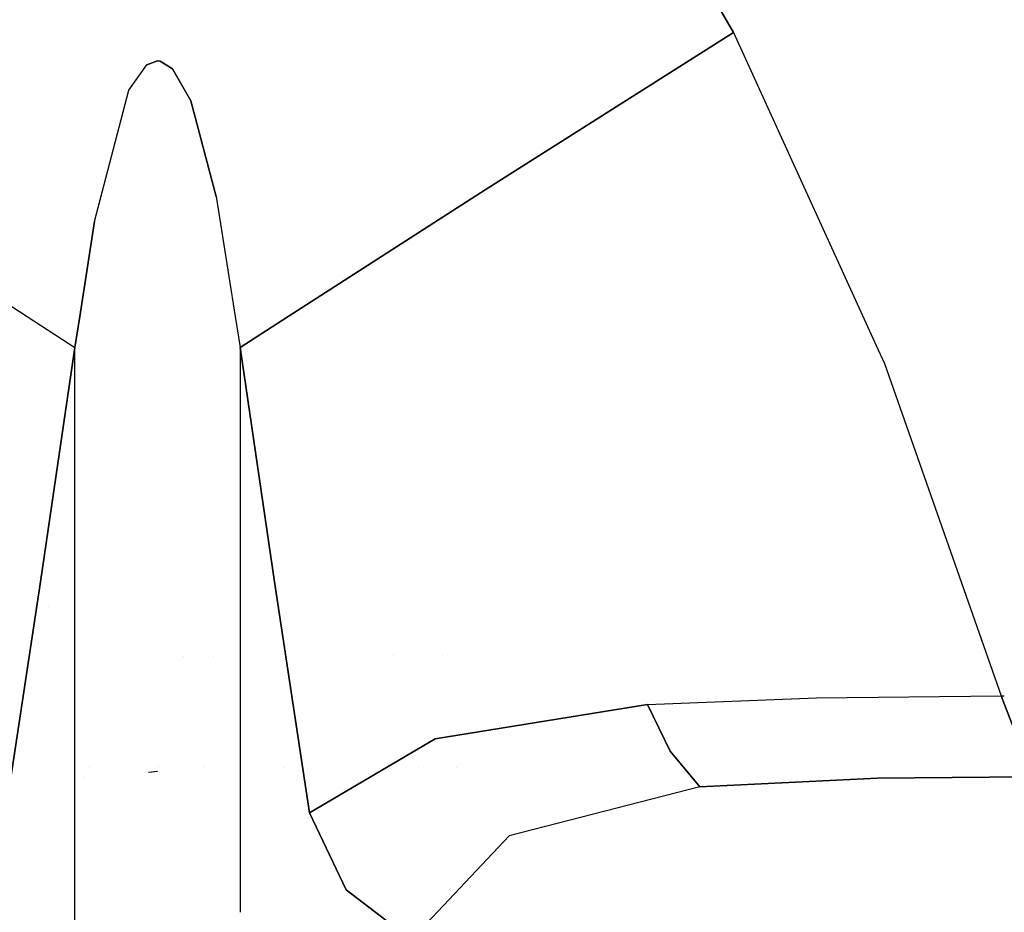
# Model space of a CAD drawing. Units: millimetres. Extents: x -1703 to 10574, y -1554 to 10675.
# Drawn here: x -13 to 81, y 961 to 1046 of the extents above; entities that cross this region are included whole.
import ezdxf

# ---------------------------------------------------------------- set-up
doc = ezdxf.new("R2010")
doc.units = ezdxf.units.MM
doc.layers.add('1', color=7, linetype='CONTINUOUS', true_color=0xffffff)
doc.layers.add('HIDDEN_LINE', color=7, linetype='CONTINUOUS', true_color=0xffffff)
doc.styles.add('blockfont', font='simplex.shx')
doc.dimstyles.get("Standard").update_dxf_attribs({"dimtxt": 0.18, "dimasz": 0.18, "dimexe": 0.18, "dimexo": 0.0625, "dimgap": 0.09, "dimtad": 0, "dimtih": 1, "dimtoh": 1, "dimdec": 4, "dimzin": 0, "dimdsep": 46, "dimtxsty": 'Standard', "dimcen": 0.09, "dimadec": 0, "dimazin": 0, "dimtfac": 1, "dimtdec": 4, "dimtofl": 0, "dimtmove": 0, "dimatfit": 3, "dimfxl": 1, "dimtolj": 1, "dimtzin": 0, "dimarcsym": 0})

# ---------------------------------------------------------------- blocks, each defined once
blk = doc.blocks.new('DimnDraft3D1')
at = {"layer": 'HIDDEN_LINE', "color": 18, "linetype": 'CONTINUOUS'}
for p, q in [((96.875, 10675.147296), (3.125, 10675.147296)), ((3.125, 10675.147296), (3.125, 10650.147296)), ((96.875, 10650.147296), (96.875, 10675.147296)), ((-441.45, 10451.65315), (-441.45, 10577.228546)), ((441.45, 10451.65315), (441.45, 10577.228546)), ((-441.45, 10574.053546), (-98.4625, 10574.053546)), ((441.45, 10574.053546), (98.4625, 10574.053546)), ((3.125, 10497.959796), (3.125, 10472.959796)), ((96.875, 10472.959796), (96.875, 10497.959796)), ((3.125, 10472.959796), (96.875, 10472.959796))]:
    blk.add_line(p, q, dxfattribs=at)
for points in [[(-441.45, 10574.053546), (-391.450049, 10587.451005), (-391.449951, 10560.656086), (-441.45, 10574.053546)], [(441.45, 10574.053546), (391.450049, 10560.656086), (391.449951, 10587.451005), (441.45, 10574.053546)]]:
    blk.add_solid(points, dxfattribs=at)
at = {"layer": 'HIDDEN_LINE', "color": 18, "linetype": 'CONTINUOUS', "char_height": 50, "attachment_point": 8, "rotation": 90, "line_spacing_factor": 0.903614, "style": 'blockfont'}
for s, insert in [('\\W01.000;34.8 ', (-30.729167, 10574.053546)), ('\\W01.000;883 ', (91.145833, 10574.053546))]:
    blk.add_mtext(s, dxfattribs=dict(at, insert=insert))

msp = doc.modelspace()

# ---------------------------------------------------------------- linework, layer by layer
at = {"layer": '1', "color": 18, "linetype": 'CONTINUOUS'}
for p, q in [((54.794386, 1044.627875, 2229.141966), (47.561586, 1057.225913, 2232.755437)), ((47.561586, 1057.225913, 2232.755437), (54.794386, 1044.627875, 2229.141966)), ((31.176955, 1029.679984, 2225.049034), (54.794386, 1044.627875, 2229.141966)), ((54.794386, 1044.627875, 2229.141966), (31.176955, 1029.679984, 2225.049034)), ((54.794386, 1044.627875, 2229.141966), (68.374442, 1014.858272, 2219.025816)), ((54.794386, 1044.627875, 2229.141966), (68.374442, 1014.858272, 2219.025816)), ((0, 1041.93756, 2234.122291), (-1.013923, 1041.560382, 2234.019533)), ((-1.013923, 1041.560382, 2234.019533), (0, 1041.93756, 2234.122291)), ((0.239604, 1041.915625, 2234.116331), (0, 1041.93756, 2234.122291)), ((0, 1041.93756, 2234.122291), (0.239604, 1041.915625, 2234.116331)), ((1.432059, 1041.181058, 2233.915344), (0.239604, 1041.915625, 2234.116331)), ((0.239604, 1041.915625, 2234.116331), (1.432059, 1041.181058, 2233.915344)), ((-2.723588, 1039.148778, 2233.363166), (-1.013923, 1041.560382, 2234.019533)), ((-2.723588, 1039.148778, 2233.363166), (-1.013923, 1041.560382, 2234.019533)), ((1.432059, 1041.181058, 2233.915344), (3.161503, 1038.143367, 2233.091131)), ((3.161503, 1038.143367, 2233.091131), (1.432059, 1041.181058, 2233.915344)), ((-6.006891, 1026.640385, 2230.132118), (-2.723588, 1039.148778, 2233.363166)), ((-6.006891, 1026.640385, 2230.132118), (-2.723588, 1039.148778, 2233.363166)), ((5.565735, 1029.047221, 2230.732933), (3.161503, 1038.143367, 2233.091131)), ((3.161503, 1038.143367, 2233.091131), (5.565735, 1029.047221, 2230.732933)), ((5.565735, 1029.047221, 2230.732933), (7.393159, 1017.601925, 2227.878675)), ((5.565735, 1029.047221, 2230.732933), (7.393159, 1017.601925, 2227.878675)), ((12.433172, 1017.606792, 2226.734646), (31.176955, 1029.679984, 2225.049034)), ((31.176955, 1029.679984, 2225.049034), (12.433172, 1017.606792, 2226.734646)), ((-26.278287, 1026.586503, 2224.450126), (-12.409436, 1017.60677, 2226.480136)), ((-26.278287, 1026.586503, 2224.450126), (-12.409436, 1017.60677, 2226.480136)), ((-6.006891, 1026.640385, 2230.132118), (-7.407114, 1017.601938, 2227.878533)), ((-7.407114, 1017.601938, 2227.878533), (-6.006891, 1026.640385, 2230.132118)), ((-12.409296, 1017.606679, 2226.480157), (-7.862454, 1014.662713, 2227.145687)), ((-12.409296, 1017.606679, 2226.480157), (-7.862454, 1014.662713, 2227.145687)), ((-7.862454, 1014.662713, 2227.145687), (-7.407122, 1017.601884, 2227.87852)), ((-7.407122, 1017.601884, 2227.87852), (-7.862454, 1014.662713, 2227.145687)), ((7.393168, 1017.601871, 2227.878662), (7.862451, 1014.662713, 2227.145687)), ((7.393168, 1017.601871, 2227.878662), (7.862451, 1014.662713, 2227.145687)), ((7.862451, 1014.662713, 2227.145687), (12.433032, 1017.606702, 2226.734658)), ((12.433032, 1017.606702, 2226.734658), (7.862451, 1014.662713, 2227.145687)), ((68.374444, 1014.858268, 2219.025815), (69.163956, 1013.127536, 2218.437687)), ((68.374444, 1014.858268, 2219.025815), (69.163956, 1013.127536, 2218.437687)), ((-7.862454, 1014.662713, 2227.145687), (-11.129299, 992.355555, 2220.954433)), ((-11.129299, 992.355555, 2220.954433), (-7.862454, 1014.662713, 2227.145687)), ((-7.862454, 982.204646, 2221.381918), (-7.862454, 1014.662713, 2227.145687)), ((-7.862454, 982.204646, 2221.381918), (-7.862454, 1014.662713, 2227.145687)), ((7.862451, 1014.662713, 2227.145687), (7.862454, 982.204646, 2221.381918)), ((7.862451, 1014.662713, 2227.145687), (11.129299, 992.355555, 2220.954433)), ((11.129299, 992.355555, 2220.954433), (7.862451, 1014.662713, 2227.145687)), ((7.862451, 1014.662713, 2227.145687), (7.862454, 982.204646, 2221.381918)), ((69.163956, 1013.127536, 2218.437687), (80.281563, 981.51204, 2204.612747)), ((69.163956, 1013.127536, 2218.437687), (80.281563, 981.51204, 2204.612747)), ((-11.129299, 992.355555, 2220.954433), (-14.470875, 970.378369, 2213.71533)), ((-14.470875, 970.378369, 2213.71533), (-11.129299, 992.355555, 2220.954433)), ((14.470876, 970.378369, 2213.71533), (11.129299, 992.355555, 2220.954433)), ((11.129299, 992.355555, 2220.954433), (14.470876, 970.378369, 2213.71533)), ((-10.364549, 989.979283, 2203.440659), (-10.364549, 989.979283, 2203.440659)), ((-10.364549, 989.979283, 2203.440659), (-10.364549, 989.979283, 2203.440659)), ((2.492413, 985.274914, 2200.030889), (2.492413, 985.274914, 2200.030889)), ((2.492413, 985.274914, 2200.030889), (2.492413, 985.274914, 2200.030889)), ((5.3252, 985.282362, 2200.023423), (5.3252, 985.282362, 2200.023423)), ((5.3252, 985.282362, 2200.023423), (5.3252, 985.282362, 2200.023423)), ((7.862454, 985.289033, 2200.016736), (7.862454, 985.289033, 2200.016736)), ((7.862454, 985.289033, 2200.016736), (7.862454, 985.289033, 2200.016736)), ((22.482524, 985.327471, 2199.978202), (22.482524, 985.327471, 2199.978202)), ((22.482524, 985.327471, 2199.978202), (22.482524, 985.327471, 2199.978202)), ((27.140681, 985.339718, 2199.965925), (27.140681, 985.339718, 2199.965925)), ((27.140681, 985.339718, 2199.965925), (27.140681, 985.339718, 2199.965925)), ((-7.862454, 959.292197, 2216.670971), (-7.862454, 982.204646, 2221.381918)), ((-7.862454, 959.292197, 2216.670971), (-7.862454, 982.204646, 2221.381918)), ((7.862454, 982.204646, 2221.381918), (7.862454, 961.462683, 2217.117237)), ((7.862454, 982.204646, 2221.381918), (7.862454, 961.462683, 2217.117237)), ((46.630457, 980.678052, 2205.456987), (62.719293, 981.337994, 2204.815403)), ((46.630457, 980.678052, 2205.456987), (62.719293, 981.337994, 2204.815403)), ((62.719293, 981.337994, 2204.815403), (80.281563, 981.51204, 2204.612747)), ((62.719293, 981.337994, 2204.815403), (80.281563, 981.51204, 2204.612747)), ((80.281563, 981.51204, 2204.612747), (80.576606, 981.515361, 2204.607234)), ((80.281563, 981.51204, 2204.612747), (80.576606, 981.515361, 2204.607234)), ((80.281563, 981.51204, 2204.612747), (81.933431, 977.222413, 2202.022806)), ((81.933431, 977.222413, 2202.022806), (80.281563, 981.51204, 2204.612747)), ((26.420323, 977.426261, 2208.196655), (46.630457, 980.678052, 2205.456987)), ((46.630457, 980.678052, 2205.456987), (26.420323, 977.426261, 2208.196655)), ((48.79408, 976.261586, 2202.582374), (46.630457, 980.678052, 2205.456987)), ((46.630457, 980.678052, 2205.456987), (48.79408, 976.261586, 2202.582374)), ((14.470876, 970.378369, 2213.71533), (26.420323, 977.426261, 2208.196655)), ((26.420323, 977.426261, 2208.196655), (14.470876, 970.378369, 2213.71533)), ((51.597513, 972.849578, 2198.857799), (48.79408, 976.261586, 2202.582374)), ((48.79408, 976.261586, 2202.582374), (51.597513, 972.849578, 2198.857799)), ((-6.519747, 974.742003, 2187.156317), (-6.519747, 974.742003, 2187.156317)), ((-6.519747, 974.742003, 2187.156317), (-6.519747, 974.742003, 2187.156317)), ((0.118961, 974.747748, 2187.179344), (0.118961, 974.747748, 2187.179344)), ((0.118961, 974.747748, 2187.179344), (0.118961, 974.747748, 2187.179344)), ((4.41511, 974.743877, 2187.163828), (4.41511, 974.743877, 2187.163828)), ((4.41511, 974.743877, 2187.163828), (4.41511, 974.743877, 2187.163828)), ((12.035304, 974.737011, 2187.136307), (12.035304, 974.737011, 2187.136307)), ((12.035304, 974.737011, 2187.136307), (12.035304, 974.737011, 2187.136307)), ((24.826603, 974.725487, 2187.090112), (24.826603, 974.725487, 2187.090112)), ((24.826603, 974.725487, 2187.090112), (24.826603, 974.725487, 2187.090112)), ((28.48424, 974.722191, 2187.076902), (28.48424, 974.722191, 2187.076902)), ((28.48424, 974.722191, 2187.076902), (28.48424, 974.722191, 2187.076902)), ((-6.914218, 973.768547, 2185.038617), (-6.914218, 973.768547, 2185.038617)), ((-6.914218, 973.768547, 2185.038617), (-6.914218, 973.768547, 2185.038617)), ((-0.009238, 974.315852, 1937.171832), (-0.872895, 974.230975, 1936.986342)), ((51.597513, 972.849578, 2198.857799), (68.521187, 973.692626, 2198.6375)), ((68.521187, 973.692626, 2198.6375), (51.597513, 972.849578, 2198.857799)), ((68.521187, 973.692626, 2198.6375), (83.974883, 973.822802, 2198.541418)), ((83.974883, 973.822802, 2198.541418), (68.521187, 973.692626, 2198.6375)), ((51.597513, 972.849578, 2198.857799), (33.458069, 968.205661, 2199.972644)), ((51.597513, 972.849578, 2198.857799), (33.458069, 968.205661, 2199.972644)), ((62.344319, 973.384927, 2184.683727), (62.344319, 973.384927, 2184.683727)), ((62.344319, 973.384927, 2184.683727), (62.344319, 973.384927, 2184.683727)), ((17.939936, 963.055104, 2209.060922), (14.470876, 970.378369, 2213.71533)), ((14.470876, 970.378369, 2213.71533), (17.939936, 963.055104, 2209.060922)), ((33.458069, 968.205661, 2199.972644), (24.314012, 958.518237, 2202.385679)), ((33.458069, 968.205661, 2199.972644), (24.314012, 958.518237, 2202.385679)), ((21.723598, 960.177392, 2205.080047), (17.939936, 963.055104, 2209.060922)), ((17.939936, 963.055104, 2209.060922), (21.723598, 960.177392, 2205.080047)), ((7.862454, 961.462682, 2217.117237), (7.862454, 960.915374, 2217.004707)), ((7.862454, 961.462682, 2217.117237), (7.862454, 960.915374, 2217.004707))]:
    msp.add_line(p, q, dxfattribs=at)

# ---------------------------------------------------------------- dimensions: what is measured, and where the dimension line sits
at = {"layer": 'HIDDEN_LINE', "color": 18, "linetype": 'CONTINUOUS', "lineweight": -3}
dim = msp.add_linear_dim(base=(10574.053546, -441.45), p1=(10497.959796, -3.125), p2=(10451.65315, 441.45), angle=90, text='\\C18 <> ', dimstyle='Standard', override={"dimtxt": 50, "dimasz": 50, "dimexe": 3.175, "dimexo": 1.5875, "dimgap": 25, "dimtoh": 0, "dimdec": 1, "dimzin": 8, "dimpost": '\\X', "dimtxsty": 'blockfont', "dimsah": 1, "dimclrd": 18, "dimclre": 18, "dimclrt": 18, "dimtm": -0.002, "dimtdec": 1, "dimtofl": 1, "dimtmove": 0}, dxfattribs=at)
dim.commit()
dim.dimension.update_dxf_attribs({"geometry": 'DimnDraft3D1', "text_midpoint": (10574.053546, 96.875), "dimtype": 160})

doc.saveas('drawing.dxf')
